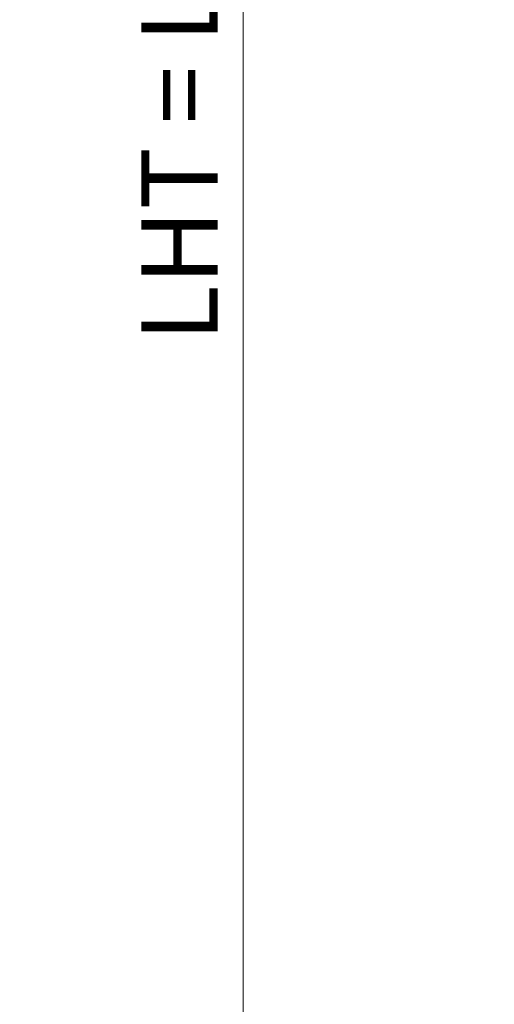
# Model space of a CAD drawing. Units: millimetres. Extents: x 1638 to 11937, y 1412 to 4679.
# Drawn here: x 2749 to 2799, y 3395 to 3499 of the extents above; entities that cross this region are included whole.
import ezdxf

# ---------------------------------------------------------------- set-up
doc = ezdxf.new("R2010")
doc.units = ezdxf.units.MM
doc.layers.add('BC_OX_COTES', color=7, linetype='Continuous')
doc.styles.add('BC_OX_05mm', font='arial.ttf', dxfattribs={"height": 5})
doc.styles.add('BC_OX_08mm', font='arial.ttf', dxfattribs={"height": 8})
doc.dimstyles.new('MAL-ISO$0', dxfattribs={"dimtxt": 5, "dimasz": 3, "dimexe": 1, "dimexo": 2, "dimgap": 1.5, "dimtad": 1, "dimdec": 0, "dimtxsty": 'BC_OX_05mm', "dimcen": 0, "dimclrt": 5, "dimadec": 1, "dimazin": 2, "dimtp": 0.1, "dimtm": 0.1, "dimtfac": 0.71, "dimtdec": 0, "dimtmove": 0, "dimatfit": 3, "dimfxl": 1, "dimlwd": -1, "dimlwe": -1, "dimarcsym": 1})

# ---------------------------------------------------------------- blocks, each defined once
blk = doc.blocks.new('*D1098')
at = {"layer": 'BC_OX_COTES', "color": 7, "lineweight": 0, "transparency": 16777216}
for p, q in [((2742.953728676756, 3721.82893693057), (2773.817427606835, 3721.82893693057)), ((2772.817427606835, 3718.82893693057), (2772.817427606835, 3302.698856221559)), ((2744.453730002425, 3299.698856221559), (2773.817427606835, 3299.698856221559))]:
    blk.add_line(p, q, dxfattribs=at)
at = {"layer": 'BC_OX_COTES', "color": 7, "transparency": 16777216}
for points in [[(2772.317427606835, 3718.82893693057), (2773.317427606835, 3718.82893693057), (2772.817427606835, 3721.82893693057)], [(2772.317427606835, 3302.698856221559), (2773.317427606835, 3302.698856221559), (2772.817427606835, 3299.698856221559)]]:
    blk.add_solid(points, dxfattribs=at)
at = {"layer": 'Defpoints', "color": 0, "transparency": 16777216}
for p in [(2740.953728676756, 3721.82893693057), (2742.453730002425, 3299.698856221559), (2772.817427606835, 3299.698856221559)]:
    blk.add_point(p, dxfattribs=at)
at = {"layer": 'BC_OX_COTES', "color": 5, "transparency": 16777216, "insert": (2767.178273445852, 3536.337377093431), "char_height": 8, "attachment_point": 5, "rotation": 90, "style": 'BC_OX_08mm'}
blk.add_mtext('LHT = LARGEUR HORS TOUT', dxfattribs=at)

msp = doc.modelspace()

# ---------------------------------------------------------------- dimensions: what is measured, and where the dimension line sits
at = {"layer": 'BC_OX_COTES', "color": 0}
dim = msp.add_linear_dim(base=(2772.817427606835, 3299.698856221559), p1=(2740.953728676756, 3721.82893693057), p2=(2742.453730002425, 3299.698856221559), angle=270, text='LHT = LARGEUR HORS TOUT', dimstyle='MAL-ISO$0', override={"dimtxt": 6, "dimtxsty": 'BC_OX_08mm', "dimclrd": 7, "dimclre": 7, "dimlwd": 0, "dimlwe": 0}, dxfattribs=at)
dim.commit()
dim.dimension.update_dxf_attribs({"geometry": '*D1098', "text_midpoint": (2772.817427606834, 3536.337377093431), "dimtype": 160})

doc.saveas('drawing.dxf')
